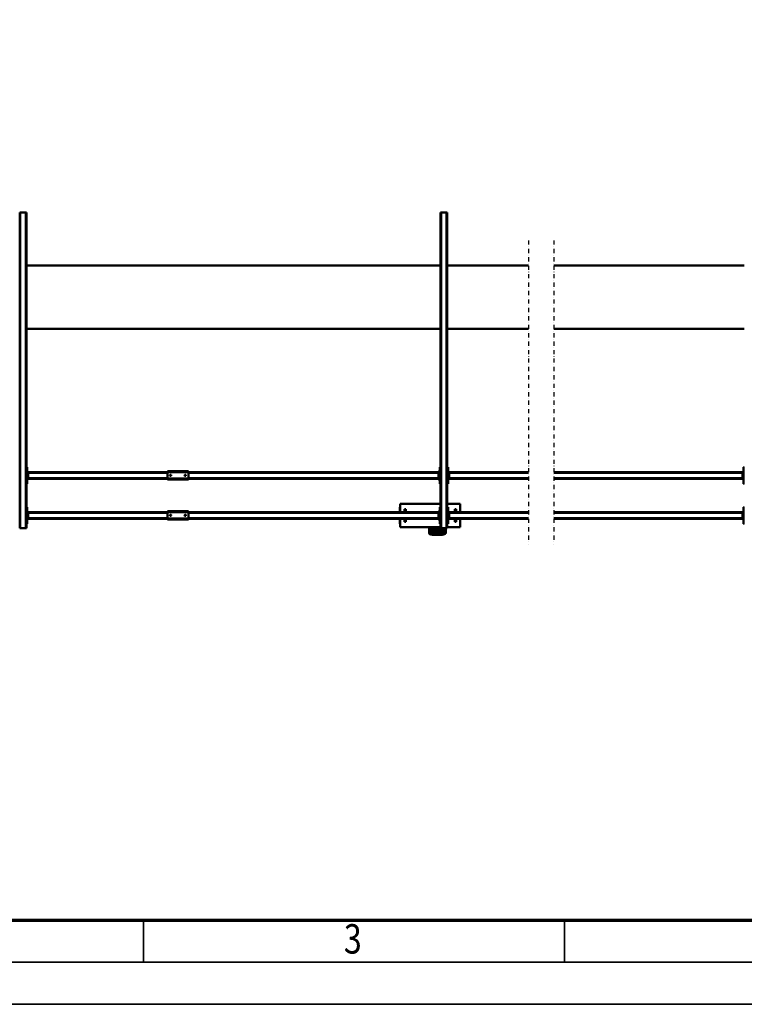
# Model space of a CAD drawing. Units: millimetres. Extents: x 0 to 23760, y -346 to 16800.
# Drawn here: x 3291 to 6735, y 0 to 4681 of the extents above; entities that cross this region are included whole.
import ezdxf
from ezdxf.enums import TextEntityAlignment as Align

# ---------------------------------------------------------------- set-up
doc = ezdxf.new("R2010")
doc.units = ezdxf.units.MM
doc.header["$MEASUREMENT"] = 0
doc.linetypes.add('DASHDOT', pattern=[1.0001, 0.5, -0.25, 0.0001, -0.25])
for name, color, linetype, lineweight in [('(0)', 7, 'Continuous', 35), ('(1) Shape lines', 7, 'Continuous', 35), ('(6) Dimensions', 7, 'Continuous', 35), ('(9) Sheet', 7, 'Continuous', 35)]:
    doc.layers.add(name, color=color, linetype=linetype, lineweight=lineweight)
doc.styles.add('Arial', font='ARIAL.TTF')
doc.dimstyles.new('Vertex Style', dxfattribs={"dimscale": 40, "dimtxt": 0.18, "dimasz": 3.6, "dimexe": 1.8, "dimexo": 0.0625, "dimgap": 1.7, "dimtad": 1, "dimdec": 1, "dimdsep": 46, "dimtxsty": 'Arial', "dimblk1": 'CLOSED', "dimblk2": 'CLOSED', "dimsah": 1, "dimcen": 0.09, "dimdle": 1.8, "dimclrd": 9, "dimclre": 9, "dimadec": 1, "dimazin": 2, "dimtfac": 0.65, "dimtdec": 4, "dimtmove": 0, "dimatfit": 3, "dimfxl": 0, "dimtolj": 1, "dimtzin": 0, "dimlwd": 25, "dimlwe": 25, "dimarcsym": 0})

# ---------------------------------------------------------------- blocks, each defined once
blk = doc.blocks.new('_Closed')
at = {"color": 0, "linetype": 'ByBlock', "lineweight": -2}
for p, q in [((-1, 0.166667), (0, 0)), ((-1, 0.166667), (-1, -0.166667)), ((0, 0), (-1, -0.166667)), ((0, 0), (-1, 0))]:
    blk.add_line(p, q, dxfattribs=at)
blk = doc.blocks.new('*D56')
at = {"layer": '(6) Dimensions', "color": 9, "lineweight": 25}
for p, q in [((2615.6, 4482), (2615.6, 5281)), ((13724.4, 4482), (13724.4, 5281)), ((2759.6, 5209), (13580.4, 5209))]:
    blk.add_line(p, q, dxfattribs=at)
at = {"layer": 'Defpoints', "color": 0}
for p in [(13724.4, 5209), (2615.6, 4362), (13724.4, 4362)]:
    blk.add_point(p, dxfattribs=at)
at = {"layer": '(6) Dimensions', "color": 9, "lineweight": 25, "xscale": 144, "yscale": 144, "zscale": 144}
for p, rotation in [((2615.6, 5209), 180), ((13724.4, 5209), 360)]:
    blk.add_blockref('_Closed', p, dxfattribs=dict(at, rotation=rotation))
at = {"layer": '(6) Dimensions', "color": 0, "lineweight": 35, "insert": (7899.4, 5341.7), "char_height": 140, "attachment_point": 5, "style": 'Arial'}
blk.add_mtext('\\A1;13665', dxfattribs=at)
blk = doc.blocks.new('MACRO_11_4d9b6e82-da47-455b-821e-9972f068dd03')
at = {"layer": '(0)', "color": 7, "linetype": 'DASHDOT', "lineweight": 25, "ltscale": 40}
for p, q in [((8000, -520), (8000, 924)), ((8120, -520), (8120, 924))]:
    blk.add_line(p, q, dxfattribs=at)
at = {"layer": '(1) Shape lines', "color": 7, "linetype": 'Continuous', "lineweight": 50, "ltscale": 120}
for p, q in [((8444.9, 804), (8444.9, 843)), ((8444.9, 843), (8506.8, 843)), ((8509.8, 848), (8506.8, 848)), ((8506.8, -652), (8506.8, 848)), ((8509.8, -652), (8509.8, 848)), ((8535.8, 848), (8509.8, 848)), ((8513.4, 870), (8513.4, 848)), ((8518.4, 848), (8518.4, 874.8)), ((8520.4, 848), (8520.4, 874.3)), ((8520.4, 848), (8520.4, 854.6)), ((8522.4, 866.3), (8522.4, 871.1)), ((8522.4, 856.5), (8522.4, 860.8)), ((8535.8, -652), (8535.8, 848)), ((8538.8, 848), (8535.8, 848)), ((8538.4, 880.2), (8538.4, 880)), ((8538.4, 880.2), (8568.4, 880.2)), ((8538.4, 880), (8568.4, 880)), ((8538.4, 878.9), (8538.4, 874.6)), ((8538.4, 878.9), (8568.4, 878.9)), ((8538.8, -652), (8538.8, 848)), ((8538.8, 843), (8729.9, 843)), ((8563.8, 874.1), (8543, 874.1)), ((8549.4, 871.1), (8549.4, 866.3)), ((8549.4, 860.8), (8549.4, 856.5)), ((8549.4, 843), (8549.4, 843)), ((8551.4, 854.6), (8551.4, 844.9)), ((8557.4, 866.3), (8557.4, 871.1)), ((8557.4, 856), (8557.4, 860.8)), ((8557.4, 845.6), (8557.4, 850.4)), ((8568.4, 880.2), (8568.4, 880)), ((8568.4, 880.2), (8570.1, 880)), ((8568.4, 878.9), (8568.4, 874.6)), ((8584.4, 871.1), (8584.4, 866.3)), ((8584.4, 860.8), (8584.4, 856)), ((8584.4, 850.4), (8584.4, 845.6)), ((8586.4, 874.3), (8586.4, 843)), ((8588.4, 874.8), (8588.4, 843)), ((8593.4, 843), (8593.4, 870)), ((8729.9, 843), (8729.9, 804)), ((10509.8, 848), (10506.8, 848)), ((10506.8, -652), (10506.8, 848)), ((10509.8, -652), (10509.8, 848)), ((10535.8, 848), (10509.8, 848)), ((10535.8, -652), (10535.8, 848)), ((10538.8, 848), (10535.8, 848)), ((10538.8, -652), (10538.8, 848)), ((7095, 828), (7099, 828)), ((7099, 828), (7099, 748)), ((7099, 808), (7104, 808)), ((7101.5, 803), (7099, 803)), ((7101.5, 803), (7101.5, 773)), ((7101.5, 803), (7104, 803)), ((7104, 803), (7104, 808)), ((7104, 804), (8000, 804)), ((7104, 773), (7104, 803)), ((7104, 801), (8000, 801)), ((8120, 804), (8497.8, 804)), ((8120, 801), (8497.8, 801)), ((8464.9, 818), (8470.9, 818)), ((8464.9, 818), (8464.9, 804.1)), ((8470.9, 804.1), (8470.9, 818)), ((8497.8, 808), (8502.8, 808)), ((8497.8, 803), (8497.8, 808)), ((8497.8, 803), (8500.3, 803)), ((8497.8, 773), (8497.8, 803)), ((8502.8, 803), (8500.3, 803)), ((8500.3, 773), (8500.3, 803)), ((8502.8, 748), (8502.8, 828)), ((8502.8, 828), (8506.8, 828)), ((8538.8, 828), (8542.8, 828)), ((8542.8, 828), (8542.8, 748)), ((8542.8, 808), (8547.8, 808)), ((8545.3, 803), (8542.8, 803)), ((8545.3, 803), (8545.3, 773)), ((8545.3, 803), (8547.8, 803)), ((8547.8, 803), (8547.8, 808)), ((8547.8, 804), (9736.9, 804)), ((8547.8, 773), (8547.8, 803)), ((8547.8, 801), (9736.9, 801)), ((8709.9, 818), (8703.9, 818)), ((8703.9, 818), (8703.9, 804.1)), ((8709.9, 818), (8709.9, 804.1)), ((8730.1, 828), (8731.9, 828)), ((8731.9, 828), (8731.9, 804)), ((9836.9, 807), (9736.9, 807)), ((9736.9, 807), (9736.9, 802)), ((9736.9, 802), (9736.9, 772)), ((9836.9, 802), (9736.9, 802)), ((9836.9, 802), (9836.9, 807)), ((9836.9, 804), (10497.8, 804)), ((9836.9, 802), (9836.9, 772)), ((9836.9, 801), (10497.8, 801)), ((10497.8, 803), (10497.8, 808)), ((10497.8, 808), (10502.8, 808)), ((10497.8, 773), (10497.8, 803)), ((10497.8, 803), (10500.3, 803)), ((10500.3, 773), (10500.3, 803)), ((10502.8, 803), (10500.3, 803)), ((10502.8, 748), (10502.8, 828)), ((10502.8, 828), (10506.8, 828)), ((7099, 773), (7101.5, 773)), ((7099, 768), (7104, 768)), ((7101.5, 773), (7104, 773)), ((7104, 775), (8000, 775)), ((7104, 768), (7104, 773)), ((7104, 772), (8000, 772)), ((8120, 775), (8497.8, 775)), ((8120, 772), (8497.8, 772)), ((8444.9, 733), (8444.9, 772)), ((8464.9, 771.8), (8464.9, 758)), ((8464.9, 758), (8470.9, 758)), ((8470.9, 758), (8470.9, 771.8)), ((8497.8, 773), (8500.3, 773)), ((8497.8, 773), (8497.8, 768)), ((8497.8, 768), (8502.8, 768)), ((8502.8, 773), (8500.3, 773)), ((8542.8, 773), (8545.3, 773)), ((8542.8, 768), (8547.8, 768)), ((8545.3, 773), (8547.8, 773)), ((8547.8, 775), (9736.9, 775)), ((8547.8, 768), (8547.8, 773)), ((8547.8, 772), (9736.9, 772)), ((8703.9, 771.8), (8703.9, 758)), ((8709.9, 758), (8703.9, 758)), ((8709.9, 771.8), (8709.9, 758)), ((8729.9, 772), (8729.9, 733)), ((8731.9, 772), (8731.9, 748)), ((9836.9, 772), (9736.9, 772)), ((9736.9, 772), (9736.9, 767)), ((9836.9, 767), (9736.9, 767)), ((9748.9, 787.2), (9749.1, 788.1)), ((9749.1, 786), (9748.9, 787.2)), ((9749.1, 788.1), (9749.7, 789)), ((9749.6, 785), (9749.1, 786)), ((9750.4, 784.4), (9749.6, 785)), ((9749.7, 789), (9750.5, 789.7)), ((9750.8, 784.2), (9750.4, 784.4)), ((9750.5, 789.7), (9751.5, 790)), ((9751.3, 784.1), (9750.8, 784.2)), ((9752.2, 784), (9751.3, 784.1)), ((9751.5, 790), (9752.4, 790)), ((9752.9, 784.2), (9752.2, 784)), ((9752.4, 790), (9753.3, 789.6)), ((9753.6, 784.5), (9752.9, 784.2)), ((9753.3, 789.6), (9754.2, 788.9)), ((9754.2, 785.1), (9753.6, 784.5)), ((9754.2, 788.9), (9754.8, 787.9)), ((9754.7, 785.8), (9754.2, 785.1)), ((9754.9, 786.7), (9754.7, 785.8)), ((9754.8, 787.9), (9754.9, 786.7)), ((9818.9, 787.4), (9819, 787.8)), ((9818.9, 787), (9818.9, 787.4)), ((9818.9, 786.5), (9818.9, 787)), ((9819.1, 785.9), (9818.9, 786.5)), ((9819, 787.8), (9819.1, 788.1)), ((9819.1, 788.1), (9819.5, 788.7)), ((9819.4, 785.3), (9819.1, 785.9)), ((9819.9, 784.8), (9819.4, 785.3)), ((9819.5, 788.7), (9819.8, 789.1)), ((9819.8, 789.1), (9820.2, 789.5)), ((9820.4, 784.4), (9819.9, 784.8)), ((9820.2, 789.5), (9820.7, 789.7)), ((9820.9, 784.2), (9820.4, 784.4)), ((9820.7, 789.7), (9821.1, 789.9)), ((9821.5, 784), (9820.9, 784.2)), ((9821.1, 789.9), (9821.5, 790)), ((9821.5, 790), (9821.9, 790)), ((9822.2, 784), (9821.5, 784)), ((9821.9, 790), (9822.4, 790)), ((9822.8, 784.1), (9822.2, 784)), ((9822.4, 790), (9822.8, 789.9)), ((9822.8, 789.9), (9823.2, 789.7)), ((9823.3, 784.3), (9822.8, 784.1)), ((9823.2, 789.7), (9823.8, 789.3)), ((9823.8, 784.7), (9823.3, 784.3)), ((9823.8, 789.3), (9824.3, 788.8)), ((9824.2, 785.1), (9823.8, 784.7)), ((9824.6, 785.7), (9824.2, 785.1)), ((9824.3, 788.8), (9824.6, 788.3)), ((9824.6, 788.3), (9824.8, 787.7)), ((9824.8, 786.4), (9824.6, 785.7)), ((9824.8, 787.7), (9824.9, 787.1)), ((9824.9, 787.1), (9824.8, 786.4)), ((9836.9, 775), (10497.8, 775)), ((9836.9, 772), (9836.9, 767)), ((9836.9, 772), (10497.8, 772)), ((10497.8, 773), (10497.8, 768)), ((10497.8, 773), (10500.3, 773)), ((10497.8, 768), (10502.8, 768)), ((10502.8, 773), (10500.3, 773)), ((7099, 748), (7095, 748)), ((8444.9, 733), (8506.8, 733)), ((8506.8, 748), (8502.8, 748)), ((8542.8, 748), (8538.8, 748)), ((8538.8, 733), (8729.9, 733)), ((8730.1, 748), (8731.9, 748)), ((10506.8, 748), (10502.8, 748)), ((7095, 638), (7099, 638)), ((7099, 638), (7099, 558)), ((7099, 618), (7104, 618)), ((7101.5, 613), (7099, 613)), ((7101.5, 613), (7101.5, 583)), ((7101.5, 613), (7104, 613)), ((7104, 613), (7104, 618)), ((7104, 614), (8000, 614)), ((7104, 583), (7104, 613)), ((7104, 611), (8000, 611)), ((8120, 614), (8497.8, 614)), ((8120, 611), (8497.8, 611)), ((8497.8, 618), (8502.8, 618)), ((8497.8, 613), (8497.8, 618)), ((8497.8, 613), (8500.3, 613)), ((8497.8, 583), (8497.8, 613)), ((8502.8, 613), (8500.3, 613)), ((8500.3, 583), (8500.3, 613)), ((8502.8, 558), (8502.8, 638)), ((8502.8, 638), (8506.8, 638)), ((8538.8, 638), (8542.8, 638)), ((8542.8, 638), (8542.8, 558)), ((8542.8, 618), (8547.8, 618)), ((8545.3, 613), (8542.8, 613)), ((8545.3, 613), (8547.8, 613)), ((8545.3, 613), (8545.3, 583)), ((8547.8, 613), (8547.8, 618)), ((8547.8, 614), (9736.9, 614)), ((8547.8, 583), (8547.8, 613)), ((8547.8, 611), (9736.9, 611)), ((9736.9, 617), (9736.9, 612)), ((9836.9, 617), (9736.9, 617)), ((9736.9, 612), (9736.9, 582)), ((9836.9, 612), (9736.9, 612)), ((9836.9, 612), (9836.9, 617)), ((9836.9, 614), (10497.8, 614)), ((9836.9, 612), (9836.9, 582)), ((9836.9, 611), (10497.8, 611)), ((10497.8, 618), (10502.8, 618)), ((10497.8, 613), (10497.8, 618)), ((10497.8, 613), (10500.3, 613)), ((10497.8, 583), (10497.8, 613)), ((10502.8, 613), (10500.3, 613)), ((10500.3, 583), (10500.3, 613)), ((10502.8, 558), (10502.8, 638)), ((10502.8, 638), (10506.8, 638)), ((7099, 583), (7101.5, 583)), ((7099, 578), (7104, 578)), ((7101.5, 583), (7104, 583)), ((7104, 585), (8000, 585)), ((7104, 578), (7104, 583)), ((7104, 582), (8000, 582)), ((8120, 585), (8497.8, 585)), ((8120, 582), (8497.8, 582)), ((8497.8, 583), (8500.3, 583)), ((8497.8, 583), (8497.8, 578)), ((8497.8, 578), (8502.8, 578)), ((8502.8, 583), (8500.3, 583)), ((8542.8, 583), (8545.3, 583)), ((8542.8, 578), (8547.8, 578)), ((8545.3, 583), (8547.8, 583)), ((8547.8, 585), (9736.9, 585)), ((8547.8, 578), (8547.8, 583)), ((8547.8, 582), (9736.9, 582)), ((9736.9, 582), (9736.9, 577)), ((9836.9, 582), (9736.9, 582)), ((9836.9, 577), (9736.9, 577)), ((9748.9, 597.2), (9749.1, 598.1)), ((9749.1, 596), (9748.9, 597.2)), ((9749.1, 598.1), (9749.7, 599)), ((9749.6, 595), (9749.1, 596)), ((9750.4, 594.4), (9749.6, 595)), ((9749.7, 599), (9750.5, 599.7)), ((9750.8, 594.2), (9750.4, 594.4)), ((9750.5, 599.7), (9751.5, 600)), ((9751.3, 594.1), (9750.8, 594.2)), ((9752.2, 594), (9751.3, 594.1)), ((9751.5, 600), (9752.4, 600)), ((9752.9, 594.2), (9752.2, 594)), ((9752.4, 600), (9753.3, 599.6)), ((9753.6, 594.5), (9752.9, 594.2)), ((9753.3, 599.6), (9754.2, 598.9)), ((9754.2, 595.1), (9753.6, 594.5)), ((9754.2, 598.9), (9754.8, 597.9)), ((9754.7, 595.8), (9754.2, 595.1)), ((9754.9, 596.7), (9754.7, 595.8)), ((9754.8, 597.9), (9754.9, 596.7)), ((9818.9, 597.4), (9819, 597.8)), ((9818.9, 597), (9818.9, 597.4)), ((9818.9, 596.5), (9818.9, 597)), ((9819.1, 595.9), (9818.9, 596.5)), ((9819, 597.8), (9819.1, 598.1)), ((9819.1, 598.1), (9819.5, 598.7)), ((9819.4, 595.3), (9819.1, 595.9)), ((9819.9, 594.8), (9819.4, 595.3)), ((9819.5, 598.7), (9819.8, 599.1)), ((9819.8, 599.1), (9820.2, 599.5)), ((9820.4, 594.4), (9819.9, 594.8)), ((9820.2, 599.5), (9820.7, 599.7)), ((9820.9, 594.2), (9820.4, 594.4)), ((9820.7, 599.7), (9821.1, 599.9)), ((9821.5, 594), (9820.9, 594.2)), ((9821.1, 599.9), (9821.5, 600)), ((9821.5, 600), (9821.9, 600)), ((9822.2, 594), (9821.5, 594)), ((9821.9, 600), (9822.4, 600)), ((9822.8, 594.1), (9822.2, 594)), ((9822.4, 600), (9822.8, 599.9)), ((9822.8, 599.9), (9823.2, 599.7)), ((9823.3, 594.3), (9822.8, 594.1)), ((9823.2, 599.7), (9823.8, 599.3)), ((9823.8, 594.7), (9823.3, 594.3)), ((9823.8, 599.3), (9824.3, 598.8)), ((9824.2, 595.1), (9823.8, 594.7)), ((9824.6, 595.7), (9824.2, 595.1)), ((9824.3, 598.8), (9824.6, 598.3)), ((9824.6, 598.3), (9824.8, 597.7)), ((9824.8, 596.4), (9824.6, 595.7)), ((9824.8, 597.7), (9824.9, 597.1)), ((9824.9, 597.1), (9824.8, 596.4)), ((9836.9, 585), (10497.8, 585)), ((9836.9, 582), (9836.9, 577)), ((9836.9, 582), (10497.8, 582)), ((10497.8, 583), (10500.3, 583)), ((10497.8, 583), (10497.8, 578)), ((10497.8, 578), (10502.8, 578)), ((10502.8, 583), (10500.3, 583)), ((7099, 558), (7095, 558)), ((8506.8, 558), (8502.8, 558)), ((8542.8, 558), (8538.8, 558)), ((10506.8, 558), (10502.8, 558)), ((7095, -100), (8000, -100)), ((8120, -100), (8506.8, -100)), ((8538.8, -100), (10506.8, -100)), ((8000, -400), (7095, -400)), ((8506.8, -400), (8120, -400)), ((10506.8, -400), (8538.8, -400)), ((8506.8, -652), (8509.8, -652)), ((8535.8, -652), (8509.8, -652)), ((8535.8, -652), (8538.8, -652)), ((10506.8, -652), (10509.8, -652)), ((10535.8, -652), (10509.8, -652)), ((10535.8, -652), (10538.8, -652))]:
    blk.add_line(p, q, dxfattribs=at)
for points in [[(8516.7, 874.5), (8518.3, 876.8), (8521.2, 877.4)], [(8531.8, 879.7), (8533.3, 880), (8538.4, 880.2)], [(8582.6, 878.5), (8585.1, 878.2), (8592.6, 873.2), (8592.8, 872.2)]]:
    blk.add_lwpolyline(points, dxfattribs=at)
for centre, major_axis, ratio, start_param, end_param in [((8518.4, 870), (-5, 0), 0.965926, 4.712389, 6.283185), ((8538.4, 874.8), (-20, 0), 0.258819, 4.712389, 6.283185), ((8538.4, 874.3), (-18, 0), 0.258819, 4.712389, 6.283185), ((8538.4, 869.4), (-18, 0), 0.258819, 5.790636, 6.283185), ((8535.9, 860.8), (13.5, 0), 0.258819, 5.343897, 10.363401), ((8535.9, 866.3), (13.5, 0), 0.258819, 3.216427, 4.056276), ((8535.9, 866.3), (13.5, 0), 0.258819, 5.3688, 6.35802), ((8535.9, 844.9), (15.5, 0), 0.258819, 5.780175, 6.163555), ((8570.9, 866.3), (13.5, 0), 0.258819, 3.077356, 4.061692), ((8570.9, 856), (13.5, 0), 0.258819, 3.078232, 4.056056), ((8570.9, 845.6), (13.5, 0), 0.258819, 3.260221, 3.991863), ((8570.9, 840.1), (13.5, 0), 0.258819, 0.996601, 2.145169), ((8568.4, 874.8), (20, 0), 0.258819, 0, 1.570796), ((8568.4, 874.3), (18, 0), 0.258819, 0, 1.570796), ((8570.9, 866.3), (13.5, 0), 0.258819, 5.36343, 6.218948), ((8570.9, 856), (13.5, 0), 0.258819, 5.368202, 6.219825), ((8570.9, 845.6), (13.5, 0), 0.258819, 5.431201, 6.401813), ((8568.4, 869.4), (-18, 0), 0.258819, 3.141593, 3.63598), ((8588.4, 870), (5, 0), 0.965926, 0, 1.570796)]:
    blk.add_ellipse(centre, major_axis=major_axis, ratio=ratio, start_param=start_param, end_param=end_param, dxfattribs=at)
for centre, major_axis in [((8535.9, 854.6), (15.5, 0)), ((8535.9, 871.1), (13.5, 0)), ((8570.9, 871.1), (13.5, 0)), ((8570.9, 860.8), (13.5, 0)), ((8570.9, 850.4), (13.5, 0))]:
    blk.add_ellipse(centre, major_axis=major_axis, ratio=0.258819, dxfattribs=at)
blk = doc.blocks.new('GROUP_0_82413a77-eeba-4a92-b567-ea8054ee970d')
at = {"layer": '(9) Sheet', "color": 7, "lineweight": 70, "ltscale": 120}
blk.add_line((800, 400), (23360, 400), dxfattribs=at)
at = {"layer": '(9) Sheet', "color": 7, "lineweight": 35, "ltscale": 120}
for p, q in [((3880, 204), (3880, 402)), ((5880, 204), (5880, 402)), ((600, 200), (23560, 200)), ((0, 0), (23760, 0))]:
    blk.add_line(p, q, dxfattribs=at)
at = {"layer": '(9) Sheet', "color": 7, "lineweight": 35, "style": 'Arial', "width": 0.8}
blk.add_text('3', height=140, dxfattribs=at).set_placement((4831.9, 197.4), align=Align.BOTTOM_LEFT)

msp = doc.modelspace()

# ---------------------------------------------------------------- block references
at = {"color": 7, "linetype": 'ByBlock'}
msp.add_blockref('GROUP_0_82413a77-eeba-4a92-b567-ea8054ee970d', (0, 0), dxfattribs=at)
at = {"color": 7, "linetype": 'ByBlock', "rotation": 180}
msp.add_blockref('MACRO_11_4d9b6e82-da47-455b-821e-9972f068dd03', (13830, 3112), dxfattribs=at)

# ---------------------------------------------------------------- dimensions: what is measured, and where the dimension line sits
at = {"layer": '(6) Dimensions', "color": 7, "lineweight": 35}
dim = msp.add_linear_dim(base=(13724.4, 5209), p1=(2615.6, 4362), p2=(13724.4, 4362), dimstyle='Vertex Style', override={"dimtxt": 3.5, "dimexo": 3, "dimgap": 1.53125, "dimdec": 0, "dimlfac": 1.230106, "dimtxsty": 'Arial', "dimcen": 0}, dxfattribs=at)
dim.commit()
dim.dimension.update_dxf_attribs({"geometry": '*D56', "text_midpoint": (7899.4, 5209), "dimtype": 160})

doc.saveas('drawing.dxf')
